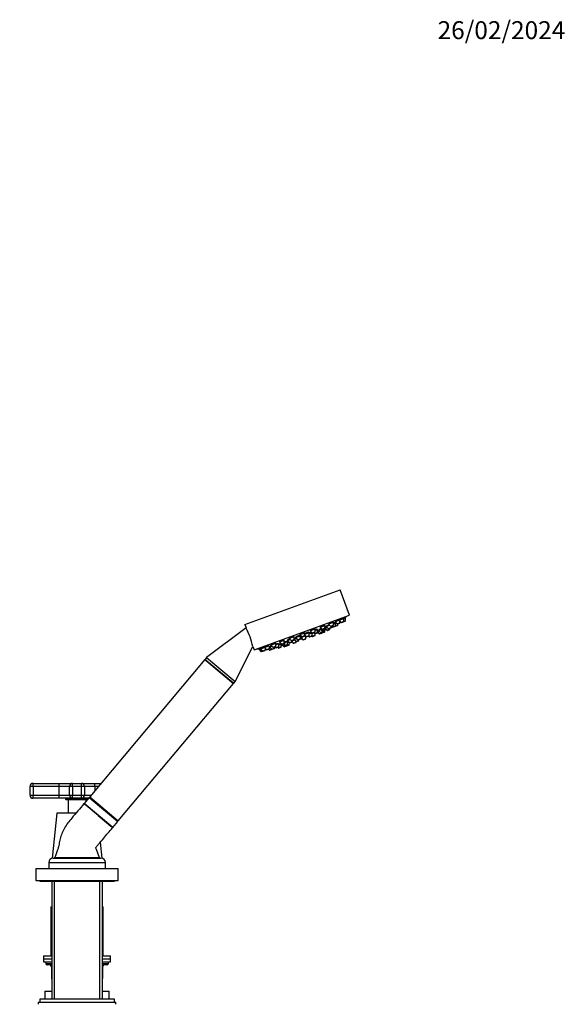
# Model space of a CAD drawing. Units: millimetres. Extents: x 0 to 1478, y 0 to 2765.
# Drawn here: x 1113 to 1478, y 2100 to 2759 of the extents above; entities that cross this region are included whole.
import ezdxf
from ezdxf import colors
from ezdxf.entities.mleader import LeaderData, LeaderLine
from ezdxf.math import Vec2, Vec3

# ---------------------------------------------------------------- set-up
doc = ezdxf.new("R2010")
doc.units = ezdxf.units.MM
doc.layers.add('DV4_Défaut', color=7, linetype='Continuous')
doc.layers.add('Défaut', color=7, linetype='Continuous')

# ---------------------------------------------------------------- blocks, each defined once
blk = doc.blocks.new('_DOT')
at = {"color": 0}
blk.add_line((0, 0), (-1, 0), dxfattribs=at)
at = {"color": 0, "const_width": 0.333}
blk.add_lwpolyline([(-0.1665, 0, 1), (0.1665, 0, 1)], format="xyb", close=True, dxfattribs=at)
blk = doc.blocks.new('SE3')
at = {"layer": 'DV4_Défaut', "color": 7, "linetype": 'Continuous'}
for p, q in [((1263.4, 2354.04), (1327.29, 2377.29)), ((1333.45, 2360.38), (1327.29, 2377.29)), ((1269.55, 2337.12), (1333.45, 2360.38)), ((1319.56, 2354.48), (1322.69, 2355.62)), ((1322.54, 2355.57), (1322.43, 2355.89)), ((1322.67, 2353.69), (1322.69, 2355.62)), ((1322.68, 2354.62), (1324.06, 2355.12)), ((1323.83, 2355.04), (1323.68, 2355.44)), ((1323.79, 2355.93), (1324.98, 2354.53)), ((1324.05, 2353.2), (1324.06, 2355.12)), ((1324.06, 2355.12), (1324.38, 2355.24)), ((1324.07, 2356.12), (1327.02, 2357.2)), ((1324.98, 2354.53), (1327, 2355.27)), ((1325.31, 2354.45), (1326.8, 2354.99)), ((1326.88, 2357.15), (1326.74, 2357.51)), ((1327, 2355.27), (1327.02, 2357.2)), ((1327.01, 2356.34), (1327.7, 2355.53)), ((1327.02, 2357.2), (1329.74, 2358.19)), ((1327.7, 2355.53), (1329.72, 2356.26)), ((1328.03, 2355.44), (1329.52, 2355.98)), ((1329.6, 2358.14), (1329.46, 2358.52)), ((1329.52, 2355.98), (1330.45, 2356.32)), ((1329.72, 2356.26), (1329.74, 2358.19)), ((1329.72, 2356.26), (1330.65, 2356.6)), ((1329.74, 2358.19), (1330.67, 2358.53)), ((1330.53, 2358.47), (1330.38, 2358.87)), ((1330.65, 2356.6), (1330.67, 2358.53)), ((1264.18, 2351.88), (1237.74, 2332.02)), ((1263.4, 2354.04), (1264.18, 2351.88)), ((1300.13, 2347.41), (1303.42, 2348.61)), ((1303.28, 2348.56), (1303.23, 2348.69)), ((1303.4, 2346.68), (1303.42, 2348.61)), ((1303.41, 2347.6), (1306.43, 2348.7)), ((1306.19, 2348.62), (1306.09, 2348.89)), ((1306.41, 2346.78), (1306.43, 2348.7)), ((1306.42, 2347.91), (1308.35, 2348.61)), ((1307.18, 2349.98), (1310.47, 2351.17)), ((1307.18, 2349.98), (1308.43, 2348.51)), ((1308.23, 2348.57), (1308.13, 2348.85)), ((1308.35, 2346.69), (1308.37, 2348.59)), ((1308.37, 2348.13), (1309.56, 2348.56)), ((1308.43, 2348.51), (1310.45, 2349.25)), ((1308.76, 2348.42), (1310.25, 2348.97)), ((1309.46, 2348.68), (1309.97, 2348.07)), ((1309.97, 2348.07), (1311.99, 2348.81)), ((1310.33, 2351.12), (1310.26, 2351.32)), ((1310.3, 2347.99), (1311.79, 2348.53)), ((1310.45, 2349.25), (1310.47, 2351.17)), ((1310.46, 2350.17), (1312.01, 2350.74)), ((1311.77, 2350.65), (1311.68, 2350.91)), ((1311.79, 2348.53), (1312.15, 2348.66)), ((1311.99, 2348.81), (1312.01, 2350.74)), ((1311.99, 2349.44), (1312.98, 2349.81)), ((1311.99, 2349.22), (1313.1, 2347.93)), ((1311.99, 2348.81), (1312.26, 2348.91)), ((1312.66, 2350.18), (1314.26, 2350.76)), ((1312.66, 2350.18), (1313.92, 2348.71)), ((1312.76, 2350.35), (1312.8, 2350.23)), ((1313.1, 2347.93), (1315.12, 2348.66)), ((1313.43, 2347.84), (1314.92, 2348.38)), ((1313.74, 2351.36), (1314.4, 2351.61)), ((1313.74, 2351.36), (1314.99, 2349.9)), ((1313.75, 2352.37), (1317.04, 2353.57)), ((1313.75, 2352.37), (1315.01, 2350.9)), ((1313.92, 2348.71), (1315.93, 2349.45)), ((1313.93, 2351.57), (1313.97, 2351.45)), ((1314.25, 2348.63), (1315.74, 2349.17)), ((1314.99, 2349.9), (1317.01, 2350.63)), ((1315.01, 2350.9), (1317.02, 2351.64)), ((1315.12, 2348.66), (1316.82, 2349.28)), ((1315.12, 2348.66), (1315.12, 2348.94)), ((1315.13, 2348.46), (1316.62, 2349)), ((1315.32, 2349.81), (1316.81, 2350.35)), ((1315.34, 2350.82), (1316.83, 2351.36)), ((1315.93, 2349.45), (1315.94, 2350.04)), ((1316.9, 2353.51), (1316.8, 2353.78)), ((1316.82, 2349.28), (1316.83, 2350.36)), ((1316.83, 2350.36), (1317.12, 2350.47)), ((1317.01, 2350.63), (1317.02, 2351.58)), ((1317.01, 2350.63), (1317.31, 2350.75)), ((1317.02, 2351.64), (1317.04, 2353.57)), ((1317.04, 2351.77), (1318.37, 2352.26)), ((1317.04, 2351.77), (1318.3, 2350.31)), ((1317.31, 2350.75), (1317.32, 2351.45)), ((1317.85, 2352.86), (1320.05, 2353.66)), ((1317.85, 2352.86), (1319.1, 2351.4)), ((1318.3, 2350.31), (1320.31, 2351.04)), ((1318.63, 2350.22), (1320.11, 2350.76)), ((1319.1, 2351.4), (1321.12, 2352.13)), ((1319.4, 2354.42), (1320.65, 2352.96)), ((1319.43, 2351.31), (1320.92, 2351.85)), ((1320.31, 2351.04), (1320.32, 2351.63)), ((1320.65, 2352.96), (1322.67, 2353.69)), ((1320.92, 2351.85), (1321.16, 2351.94)), ((1320.98, 2352.87), (1322.47, 2353.41)), ((1321.12, 2352.13), (1321.13, 2352.92)), ((1321.12, 2352.13), (1321.35, 2352.22)), ((1321.35, 2352.22), (1321.36, 2353.01)), ((1321.51, 2353.06), (1322.03, 2352.46)), ((1322.03, 2352.46), (1324.05, 2353.2)), ((1322.36, 2352.37), (1323.85, 2352.92)), ((1323.85, 2352.92), (1323.9, 2352.94)), ((1323.9, 2352.94), (1325.39, 2353.48)), ((1324.05, 2353.2), (1325.59, 2353.76)), ((1325.39, 2353.48), (1325.44, 2353.5)), ((1325.59, 2353.76), (1325.59, 2354.55)), ((1325.59, 2353.76), (1325.64, 2353.77)), ((1325.64, 2353.77), (1325.64, 2354.57)), ((1286.5, 2342.45), (1289.79, 2343.65)), ((1286.5, 2342.45), (1287.76, 2340.99)), ((1286.54, 2342.78), (1286.64, 2342.5)), ((1287.02, 2341.84), (1287.09, 2341.66)), ((1287.76, 2340.99), (1289.77, 2341.72)), ((1289.77, 2341.72), (1289.79, 2343.65)), ((1289.78, 2342.65), (1290.14, 2342.78)), ((1289.91, 2342.69), (1289.86, 2342.81)), ((1290.12, 2340.85), (1290.14, 2342.78)), ((1290.13, 2341.98), (1292.03, 2342.67)), ((1291.82, 2343.39), (1293.73, 2344.08)), ((1291.82, 2343.39), (1293.07, 2341.92)), ((1291.89, 2342.62), (1291.85, 2342.74)), ((1291.94, 2343.8), (1292.05, 2343.47)), ((1292.01, 2340.74), (1292.03, 2342.67)), ((1292.03, 2342.18), (1292.66, 2342.41)), ((1293.07, 2344.84), (1296.36, 2346.04)), ((1293.07, 2344.84), (1294.33, 2343.38)), ((1293.07, 2341.92), (1295.09, 2342.66)), ((1293.14, 2345.11), (1293.21, 2344.89)), ((1293.14, 2340.67), (1293.16, 2341.85)), ((1293.4, 2341.84), (1294.89, 2342.38)), ((1294.33, 2343.38), (1296.34, 2344.11)), ((1294.66, 2343.29), (1296.15, 2343.83)), ((1294.89, 2342.38), (1295.07, 2342.44)), ((1295.03, 2342.48), (1295.77, 2341.62)), ((1295.09, 2342.66), (1295.1, 2343.45)), ((1295.1, 2343.3), (1296.64, 2343.86)), ((1295.77, 2341.62), (1297.79, 2342.36)), ((1296.1, 2341.53), (1297.59, 2342.08)), ((1296.34, 2344.11), (1296.36, 2346.04)), ((1296.35, 2344.24), (1297.89, 2344.8)), ((1296.35, 2344.21), (1297.58, 2342.77)), ((1296.36, 2344.57), (1296.47, 2344.28)), ((1297.37, 2345.41), (1300.66, 2346.61)), ((1297.37, 2345.41), (1298.63, 2343.94)), ((1297.51, 2345.78), (1297.61, 2345.49)), ((1297.58, 2342.77), (1299.6, 2343.5)), ((1297.79, 2342.36), (1297.79, 2342.66)), ((1297.91, 2342.68), (1299.4, 2343.22)), ((1298.63, 2343.94), (1300.64, 2344.68)), ((1298.96, 2343.86), (1300.45, 2344.4)), ((1299.6, 2343.5), (1299.6, 2344.09)), ((1300.13, 2347.41), (1301.38, 2345.94)), ((1300.22, 2347.6), (1300.27, 2347.46)), ((1300.43, 2346.52), (1300.35, 2346.74)), ((1300.64, 2344.68), (1300.66, 2346.61)), ((1300.65, 2345.12), (1301.03, 2345.26)), ((1300.99, 2345.24), (1300.65, 2345.12)), ((1300.86, 2345.39), (1303.98, 2346.53)), ((1300.86, 2345.39), (1302.11, 2343.93)), ((1300.9, 2345.71), (1301, 2345.45)), ((1301.38, 2345.94), (1303.4, 2346.68)), ((1301.71, 2345.86), (1303.2, 2346.4)), ((1302.11, 2343.93), (1304.13, 2344.66)), ((1302.44, 2343.84), (1303.93, 2344.38)), ((1303.4, 2347.2), (1304.39, 2346.04)), ((1304.13, 2344.66), (1304.15, 2346.33)), ((1304.39, 2346.04), (1306.41, 2346.78)), ((1304.72, 2345.96), (1306.21, 2346.5)), ((1305.95, 2346.4), (1306.33, 2345.95)), ((1306.33, 2345.95), (1308.35, 2346.69)), ((1306.67, 2345.87), (1308.15, 2346.41)), ((1308.26, 2346.47), (1308.46, 2346.24)), ((1308.46, 2346.24), (1310.47, 2346.97)), ((1308.79, 2346.15), (1310.28, 2346.69)), ((1310.47, 2346.97), (1310.48, 2348.05)), ((1256.89, 2315.95), (1268.75, 2339.32)), ((1268.75, 2339.32), (1269.55, 2337.12)), ((1272.87, 2337.94), (1273.02, 2337.54)), ((1272.88, 2337.49), (1273.8, 2337.83)), ((1272.88, 2337.49), (1274.13, 2336.03)), ((1273.8, 2337.83), (1276.53, 2338.82)), ((1273.8, 2337.83), (1275.06, 2336.36)), ((1273.81, 2338.27), (1273.95, 2337.88)), ((1274.13, 2336.03), (1275.06, 2336.36)), ((1274.46, 2335.94), (1275.39, 2336.28)), ((1275.06, 2336.36), (1277.07, 2337.1)), ((1275.39, 2336.28), (1276.88, 2336.82)), ((1276.53, 2338.82), (1279.48, 2339.89)), ((1276.53, 2338.82), (1277.78, 2337.35)), ((1276.54, 2339.23), (1276.67, 2338.87)), ((1277.07, 2337.1), (1277.09, 2338.17)), ((1277.78, 2337.35), (1279.8, 2338.09)), ((1278.11, 2337.27), (1279.6, 2337.81)), ((1279.27, 2337.69), (1279.78, 2337.09)), ((1279.78, 2337.09), (1281.23, 2337.61)), ((1279.8, 2338.09), (1279.81, 2339.89)), ((1279.81, 2339.01), (1279.97, 2339.08)), ((1279.97, 2339.08), (1281.51, 2339.63)), ((1279.97, 2339.08), (1281.23, 2337.61)), ((1280.07, 2339.54), (1280.21, 2339.16)), ((1280.11, 2337), (1281.56, 2337.52)), ((1280.86, 2340.4), (1284.06, 2341.56)), ((1280.86, 2340.4), (1282.11, 2338.93)), ((1280.88, 2340.77), (1281, 2340.45)), ((1281.23, 2337.61), (1283.24, 2338.34)), ((1281.56, 2337.52), (1283.05, 2338.07)), ((1282.11, 2338.93), (1284.13, 2339.67)), ((1282.44, 2338.84), (1283.93, 2339.39)), ((1283.05, 2338.07), (1283.19, 2338.12)), ((1283.24, 2338.34), (1283.25, 2339.14)), ((1283.24, 2338.34), (1283.39, 2338.4)), ((1283.39, 2338.4), (1283.4, 2339.19)), ((1283.55, 2339.25), (1284.07, 2338.64)), ((1284.07, 2338.64), (1286.08, 2339.38)), ((1284.13, 2339.67), (1284.15, 2341.5)), ((1284.14, 2340.59), (1286.1, 2341.31)), ((1284.4, 2338.56), (1285.88, 2339.1)), ((1285.24, 2338.86), (1285.62, 2338.41)), ((1285.62, 2338.41), (1287.64, 2339.15)), ((1285.95, 2338.33), (1287.44, 2338.87)), ((1286.08, 2339.38), (1286.1, 2341.31)), ((1286.09, 2340.51), (1287.37, 2340.97)), ((1286.85, 2341.58), (1287.15, 2341.69)), ((1286.85, 2341.58), (1288.11, 2340.11)), ((1287.64, 2339.15), (1287.65, 2340.65)), ((1288.09, 2340.9), (1289.57, 2341.44)), ((1288.11, 2340.11), (1290.12, 2340.85)), ((1288.44, 2340.03), (1289.93, 2340.57)), ((1288.73, 2340.13), (1289.43, 2339.31)), ((1289.43, 2339.31), (1291.13, 2339.93)), ((1289.61, 2340.46), (1290, 2340.01)), ((1289.76, 2339.23), (1291.25, 2339.77)), ((1290, 2340.01), (1292.01, 2340.74)), ((1290.33, 2339.92), (1291.82, 2340.46)), ((1290.94, 2340.15), (1291.13, 2339.93)), ((1291.13, 2339.93), (1293.14, 2340.67)), ((1291.46, 2339.84), (1292.95, 2340.39)), ((1236.6, 2330.66), (1159.47, 2238.74)), ((1236.6, 2330.66), (1255.75, 2314.59)), ((1237.74, 2332.02), (1236.72, 2330.8)), ((1236.72, 2330.8), (1255.87, 2314.73)), ((1236.72, 2330.8), (1236.84, 2330.46)), ((1237.74, 2332.02), (1256.89, 2315.95)), ((1255.87, 2314.73), (1256.89, 2315.95)), ((1178.62, 2222.67), (1255.75, 2314.59)), ((1255.51, 2314.79), (1255.87, 2314.73)), ((1121.5, 2245.69), (1119.5, 2245.69)), ((1119.5, 2239.69), (1119.5, 2245.69)), ((1121.5, 2247.69), (1139, 2247.69)), ((1121.5, 2245.69), (1121.5, 2247.69)), ((1121.5, 2245.69), (1121.5, 2239.69)), ((1139, 2245.69), (1121.5, 2245.69)), ((1139, 2247.69), (1148, 2247.69)), ((1139, 2245.69), (1139, 2247.69)), ((1146, 2245.69), (1139, 2245.69)), ((1139, 2239.69), (1139, 2245.69)), ((1148, 2245.69), (1146, 2245.69)), ((1146, 2239.69), (1146, 2245.69)), ((1148, 2247.69), (1154, 2247.69)), ((1148, 2245.69), (1148, 2247.69)), ((1148, 2245.69), (1148, 2239.69)), ((1154, 2245.69), (1148, 2245.69)), ((1154, 2247.69), (1163, 2247.69)), ((1154, 2245.69), (1154, 2247.69)), ((1156, 2245.69), (1154, 2245.69)), ((1154, 2239.69), (1154, 2245.69)), ((1156, 2245.69), (1156, 2239.69)), ((1163, 2245.69), (1156, 2245.69)), ((1163, 2247.69), (1166.98, 2247.69)), ((1163, 2245.69), (1163, 2247.69)), ((1163, 2245.69), (1163, 2242.95)), ((1165.3, 2245.69), (1163, 2245.69)), ((1119.5, 2239.69), (1121.5, 2239.69)), ((1121.5, 2239.69), (1139, 2239.69)), ((1121.5, 2237.69), (1121.5, 2239.69)), ((1139, 2237.69), (1121.5, 2237.69)), ((1139, 2239.69), (1146, 2239.69)), ((1139, 2237.69), (1139, 2239.69)), ((1148, 2237.69), (1139, 2237.69)), ((1143.25, 2237.69), (1143.25, 2237.19)), ((1143.25, 2237.19), (1158.17, 2237.19)), ((1143.25, 2237.19), (1143.75, 2236.69)), ((1157.75, 2236.69), (1143.75, 2236.69)), ((1145, 2236.69), (1145, 2227.69)), ((1146, 2239.69), (1148, 2239.69)), ((1148, 2239.69), (1154, 2239.69)), ((1148, 2237.69), (1148, 2239.69)), ((1154, 2237.69), (1148, 2237.69)), ((1154, 2239.69), (1156, 2239.69)), ((1154, 2237.69), (1154, 2239.69)), ((1158.59, 2237.69), (1154, 2237.69)), ((1159.08, 2238.27), (1155.74, 2234.29)), ((1156, 2239.69), (1160.26, 2239.69)), ((1157, 2235.8), (1157, 2236.69)), ((1159.08, 2238.27), (1178.23, 2222.2)), ((1160.27, 2238.06), (1159.08, 2238.27)), ((1159.47, 2238.74), (1178.62, 2222.67)), ((1174.76, 2218.07), (1155.61, 2234.14)), ((1174.89, 2218.22), (1155.74, 2234.29)), ((1155.76, 2234.01), (1156.48, 2233.41)), ((1137.5, 2227.69), (1134.26, 2197.6)), ((1150.19, 2227.69), (1137.5, 2227.69)), ((1165.18, 2226.1), (1173.6, 2219.04)), ((1178.23, 2222.2), (1177.81, 2223.34)), ((1174.6, 2218.2), (1174.61, 2218.2)), ((1174.89, 2218.22), (1178.23, 2222.2)), ((1167.75, 2197.6), (1166.59, 2208.33)), ((1135, 2197.69), (1167, 2197.69)), ((1166, 2197.79), (1136, 2197.79)), ((1140.15, 2197.79), (1140.15, 2197.69)), ((1161.85, 2197.69), (1161.85, 2197.79)), ((1123.5, 2190.59), (1178.5, 2190.59)), ((1123.5, 2190.59), (1123.5, 2182.59)), ((1132, 2194.69), (1170, 2194.69)), ((1132, 2194.69), (1132, 2190.69)), ((1132, 2190.69), (1170, 2190.69)), ((1136, 2190.69), (1136, 2190.59)), ((1136.3, 2190.69), (1136.3, 2190.59)), ((1165.7, 2190.59), (1165.7, 2190.69)), ((1166, 2190.59), (1166, 2190.69)), ((1170, 2190.69), (1170, 2194.69)), ((1178.5, 2182.59), (1178.5, 2190.59)), ((1123.5, 2182.59), (1178.5, 2182.59)), ((1126, 2182.59), (1126, 2182.09)), ((1126, 2182.09), (1176, 2182.09)), ((1134, 2182.09), (1134, 2103.19)), ((1135.86, 2103.19), (1135.86, 2182.09)), ((1166.15, 2103.19), (1166.15, 2182.09)), ((1168, 2103.19), (1168, 2182.09)), ((1176, 2182.09), (1176, 2182.59)), ((1133.5, 2165.09), (1134, 2165.09)), ((1133.5, 2165.09), (1133.5, 2132.09)), ((1168, 2165.09), (1168.5, 2165.09)), ((1168.5, 2132.09), (1168.5, 2165.09)), ((1128.5, 2132.09), (1134, 2132.09)), ((1128.5, 2132.09), (1128.5, 2130.09)), ((1168, 2132.09), (1173.5, 2132.09)), ((1173.5, 2130.09), (1173.5, 2132.09)), ((1128.5, 2130.09), (1134, 2130.09)), ((1128.5, 2130.09), (1128.5, 2128.09)), ((1128.5, 2130.09), (1134, 2130.09)), ((1128.5, 2128.09), (1134, 2128.09)), ((1130, 2128.09), (1130, 2127.09)), ((1130, 2127.09), (1134, 2127.09)), ((1134, 2126.09), (1131, 2126.09)), ((1133.97, 2125.09), (1133.84, 2125.09)), ((1133.84, 2125.09), (1133.84, 2117.09)), ((1134, 2125.09), (1133.97, 2125.09)), ((1133.97, 2125.09), (1133.97, 2117.09)), ((1168, 2130.09), (1173.5, 2130.09)), ((1168, 2130.09), (1173.5, 2130.09)), ((1168, 2128.09), (1173.5, 2128.09)), ((1168, 2127.09), (1172, 2127.09)), ((1171, 2126.09), (1168, 2126.09)), ((1168.04, 2125.09), (1168, 2125.09)), ((1168.04, 2125.09), (1168.17, 2125.09)), ((1168.04, 2117.09), (1168.04, 2125.09)), ((1168.17, 2117.09), (1168.17, 2125.09)), ((1172, 2127.09), (1172, 2128.09)), ((1173.5, 2128.09), (1173.5, 2130.09)), ((1133.84, 2117.09), (1133.97, 2117.09)), ((1133.97, 2117.09), (1134, 2117.09)), ((1168, 2117.09), (1168.04, 2117.09)), ((1168.04, 2117.09), (1168.17, 2117.09)), ((1129.5, 2108.59), (1134, 2108.59)), ((1129.5, 2108.59), (1129.5, 2103.19)), ((1168, 2108.59), (1172.5, 2108.59)), ((1172.5, 2103.19), (1172.5, 2108.59)), ((1125, 2101.19), (1177, 2101.19)), ((1125, 2101.19), (1125, 2099.69)), ((1176, 2103.19), (1126, 2103.19)), ((1126, 2103.19), (1126, 2101.19)), ((1176, 2101.19), (1176, 2103.19)), ((1177, 2099.69), (1177, 2101.19))]:
    blk.add_line(p, q, dxfattribs=at)
for centre, radius, start, end in [((1326.7, 2355.27), 0.3, 290, 359.44395), ((1327.93, 2355.72), 0.3, 220.55605, 290), ((1329.42, 2356.26), 0.3, 290, 359.44395), ((1245.78, 2501.84), 166.13, 300.61414, 301.28153), ((1330.35, 2356.6), 0.3, 290, 359.44395), ((1221.71, 2329.33), 48.07, 12.16598, 27.83572), ((1308.66, 2348.71), 0.3, 220.55605, 290), ((1310.15, 2349.25), 0.3, 290, 359.44395), ((1311.69, 2348.81), 0.3, 290, 359.44395), ((1312.05, 2348.94), 0.3, 290, 338.95437), ((1314.15, 2348.91), 0.3, 220.55605, 290), ((1314.82, 2348.67), 0.3, 290, 359.44395), ((1315.22, 2350.1), 0.3, 220.55605, 290), ((1315.23, 2351.1), 0.3, 220.55605, 290), ((1315.03, 2348.74), 0.3, 268.03158, 290), ((1315.63, 2349.45), 0.3, 290, 359.44395), ((1316.52, 2349.28), 0.3, 290, 359.44395), ((1316.71, 2350.64), 0.3, 290, 359.44395), ((1316.72, 2351.64), 0.3, 290, 359.44395), ((1245.78, 2501.84), 166.13, 295.39449, 295.45282), ((1317.01, 2350.75), 0.3, 290, 359.44395), ((1318.52, 2350.5), 0.3, 220.55605, 290), ((1319.33, 2351.59), 0.3, 220.55605, 290), ((1320.01, 2351.04), 0.3, 290, 359.44395), ((1320.88, 2353.15), 0.3, 220.55605, 290), ((1320.82, 2352.13), 0.3, 290, 359.44395), ((1321.05, 2352.22), 0.3, 290, 359.44395), ((1322.26, 2352.66), 0.3, 220.55605, 290), ((1322.37, 2353.69), 0.3, 290, 359.44395), ((1323.75, 2353.2), 0.3, 290, 359.44395), ((1323.8, 2353.22), 0.3, 284.71789, 290), ((1325.21, 2354.73), 0.3, 220.55605, 290), ((1325.29, 2353.76), 0.3, 290, 359.44395), ((1325.34, 2353.78), 0.3, 290, 359.44395), ((1289.47, 2341.72), 0.3, 290, 359.44395), ((1293.3, 2342.12), 0.3, 220.55605, 290), ((1294.56, 2343.57), 0.3, 220.55605, 290), ((1294.79, 2342.66), 0.3, 290, 359.44395), ((1296.04, 2344.11), 0.3, 290, 359.44395), ((1297.81, 2342.96), 0.3, 220.55605, 290), ((1297.49, 2342.36), 0.3, 290, 359.44395), ((1298.86, 2344.14), 0.3, 220.55605, 290), ((1299.3, 2343.5), 0.3, 290, 359.44395), ((1300.34, 2344.68), 0.3, 290, 359.44395), ((1298.99, 2355.66), 11.35, 277.4325, 283.01015), ((1301.61, 2346.14), 0.3, 220.55605, 290), ((1302.34, 2344.12), 0.3, 220.55605, 290), ((1303.1, 2346.68), 0.3, 290, 359.44395), ((1303.83, 2344.67), 0.3, 290, 359.44395), ((1298.99, 2355.66), 11.35, 296.98985, 302.56961), ((1304.62, 2346.24), 0.3, 220.55605, 290), ((1306.11, 2346.78), 0.3, 290, 359.44395), ((1306.56, 2346.15), 0.3, 220.55605, 290), ((1308.05, 2346.69), 0.3, 290, 359.44395), ((1308.68, 2346.43), 0.3, 220.55605, 290), ((1310.2, 2348.27), 0.3, 220.55605, 290), ((1310.17, 2346.98), 0.3, 290, 359.44395), ((1313.33, 2348.12), 0.3, 220.55605, 290), ((1245.78, 2501.84), 166.13, 278.71847, 279.39185), ((1274.36, 2336.22), 0.3, 220.55605, 290), ((1275.29, 2336.56), 0.3, 220.55605, 290), ((1276.77, 2337.1), 0.3, 290, 359.44395), ((1278.01, 2337.55), 0.3, 220.55605, 290), ((1279.5, 2338.09), 0.3, 290, 359.44395), ((1280.01, 2337.28), 0.3, 220.55605, 290), ((1281.45, 2337.81), 0.3, 220.55605, 290), ((1282.34, 2339.13), 0.3, 220.55605, 290), ((1282.94, 2338.35), 0.3, 290, 359.44395), ((1283.09, 2338.4), 0.3, 290, 359.44395), ((1283.83, 2339.67), 0.3, 290, 359.44395), ((1284.29, 2338.84), 0.3, 220.55605, 290), ((1285.85, 2338.61), 0.3, 220.55605, 290), ((1285.78, 2339.38), 0.3, 290, 359.44395), ((1287.34, 2339.15), 0.3, 290, 359.44395), ((1287.98, 2341.18), 0.3, 220.55605, 290), ((1288.33, 2340.31), 0.3, 220.55605, 290), ((1289.66, 2339.51), 0.3, 220.55605, 290), ((1289.82, 2340.85), 0.3, 290, 359.44395), ((1290.22, 2340.2), 0.3, 220.55605, 290), ((1291.36, 2340.13), 0.3, 220.55605, 290), ((1291.14, 2340.05), 0.3, 290, 311.96842), ((1291.71, 2340.74), 0.3, 290, 359.44395), ((1292.84, 2340.67), 0.3, 290, 359.44395), ((1296, 2341.82), 0.3, 220.55605, 290), ((1121.5, 2245.69), 2, 90, 180), ((1148, 2245.69), 2, 90, 180), ((1154, 2245.69), 2, 0, 90), ((1121.5, 2239.69), 2, 180, 270), ((1148, 2239.69), 2, 180, 270), ((1154, 2239.69), 2, 270, 0), ((1155.89, 2234.16), 0.2, 140, 230), ((1174.73, 2218.35), 0.2, 230, 320), ((1135, 2194.69), 3, 90, 180), ((1167, 2194.69), 3, 0, 90), ((1131, 2127.09), 1, 180, 270), ((1132.84, 2125.09), 1, 0, 90), ((1169.17, 2125.09), 1, 90, 180), ((1171, 2127.09), 1, 270, 0), ((1134.84, 2117.09), 1, 180, 213.46815), ((1167.17, 2117.09), 1, 326.53185, 0)]:
    blk.add_arc(centre, radius, start, end, dxfattribs=at)
for centre, major_axis, start_param, end_param in [((1133.11, 2125.09), (0, 1), 4.712389, 6.283185), ((1168.9, 2125.09), (0, -1), 3.141593, 4.712389), ((1134.84, 2117.09), (0, -1), 4.712389, 4.984363), ((1167.17, 2117.09), (0, 1), 4.440415, 4.712389)]:
    blk.add_ellipse(centre, major_axis=major_axis, ratio=0.866025, start_param=start_param, end_param=end_param, dxfattribs=at)
for points, knots in [([(1322.43, 2355.89), (1322.43, 2355.89), (1322.43, 2355.89), (1322.43, 2355.89), (1322.42, 2355.91), (1322.38, 2355.92), (1322.32, 2355.91), (1322.26, 2355.9), (1322.17, 2355.88), (1322.06, 2355.84), (1321.96, 2355.81), (1321.83, 2355.76), (1321.69, 2355.7), (1321.55, 2355.64), (1321.4, 2355.57), (1321.24, 2355.5), (1321.09, 2355.42), (1320.93, 2355.34), (1320.77, 2355.26), (1320.61, 2355.18), (1320.46, 2355.09), (1320.32, 2355.01), (1320.17, 2354.92), (1320.04, 2354.84), (1319.93, 2354.77), (1319.82, 2354.69), (1319.73, 2354.62), (1319.67, 2354.57), (1319.61, 2354.51), (1319.57, 2354.47), (1319.56, 2354.44)], [0, 0, 0, 0, 0.0014756, 0.0014756, 0.0014756, 0.1134269, 0.1134269, 0.1134269, 0.2236451, 0.2236451, 0.2236451, 0.3325065, 0.3325065, 0.3325065, 0.4409679, 0.4409679, 0.4409679, 0.5501279, 0.5501279, 0.5501279, 0.6607786, 0.6607786, 0.6607786, 0.7730901, 0.7730901, 0.7730901, 0.8865175, 0.8865175, 0.8865175, 1, 1, 1, 1]), ([(1323.71, 2355.38), (1323.71, 2355.38), (1323.71, 2355.38), (1323.72, 2355.39), (1323.77, 2355.42), (1323.79, 2355.45), (1323.78, 2355.45), (1323.78, 2355.46), (1323.75, 2355.46), (1323.69, 2355.44), (1323.63, 2355.42), (1323.55, 2355.39), (1323.45, 2355.34), (1323.35, 2355.3), (1323.22, 2355.24), (1323.09, 2355.18), (1322.96, 2355.12), (1322.82, 2355.05), (1322.68, 2354.98)], [0, 0, 0, 0, 0.009693, 0.009693, 0.009693, 0.213569, 0.213569, 0.213569, 0.415391, 0.415391, 0.415391, 0.615718, 0.615718, 0.615718, 0.815748, 0.815748, 0.815748, 1, 1, 1, 1]), ([(1324.19, 2355.46), (1324.11, 2355.42), (1324.03, 2355.38), (1323.95, 2355.34), (1323.89, 2355.3), (1323.82, 2355.27), (1323.76, 2355.23)], [0, 0, 0, 0, 0.549322, 0.549322, 0.549322, 1, 1, 1, 1]), ([(1326.74, 2357.51), (1326.74, 2357.51), (1326.74, 2357.51), (1326.74, 2357.51), (1326.74, 2357.52), (1326.7, 2357.52), (1326.64, 2357.51), (1326.59, 2357.49), (1326.5, 2357.46), (1326.4, 2357.42), (1326.3, 2357.37), (1326.17, 2357.32), (1326.04, 2357.25), (1325.9, 2357.19), (1325.75, 2357.11), (1325.6, 2357.03), (1325.44, 2356.95), (1325.28, 2356.86), (1325.12, 2356.78), (1324.97, 2356.69), (1324.81, 2356.6), (1324.67, 2356.51), (1324.53, 2356.43), (1324.4, 2356.34), (1324.29, 2356.27), (1324.2, 2356.22), (1324.13, 2356.17), (1324.08, 2356.12)], [0, 0, 0, 0, 0.002868, 0.002868, 0.002868, 0.131684, 0.131684, 0.131684, 0.258747, 0.258747, 0.258747, 0.385061, 0.385061, 0.385061, 0.511915, 0.511915, 0.511915, 0.640353, 0.640353, 0.640353, 0.770754, 0.770754, 0.770754, 0.902662, 0.902662, 0.902662, 1, 1, 1, 1]), ([(1329.46, 2358.52), (1329.46, 2358.52), (1329.46, 2358.52), (1329.46, 2358.52), (1329.45, 2358.53), (1329.42, 2358.52), (1329.37, 2358.5), (1329.31, 2358.48), (1329.23, 2358.44), (1329.13, 2358.39), (1329.03, 2358.34), (1328.91, 2358.28), (1328.78, 2358.21), (1328.65, 2358.14), (1328.5, 2358.06), (1328.35, 2357.97), (1328.19, 2357.88), (1328.03, 2357.79), (1327.87, 2357.7), (1327.72, 2357.61), (1327.56, 2357.52), (1327.42, 2357.43), (1327.28, 2357.35), (1327.15, 2357.27), (1327.04, 2357.21)], [0, 0, 0, 0, 0.002972, 0.002972, 0.002972, 0.144777, 0.144777, 0.144777, 0.285443, 0.285443, 0.285443, 0.426386, 0.426386, 0.426386, 0.568879, 0.568879, 0.568879, 0.71354, 0.71354, 0.71354, 0.860076, 0.860076, 0.860076, 1, 1, 1, 1]), ([(1330.38, 2358.87), (1330.38, 2358.87), (1330.38, 2358.87), (1330.38, 2358.87), (1330.38, 2358.87), (1330.36, 2358.86), (1330.3, 2358.83), (1330.25, 2358.8), (1330.18, 2358.75), (1330.08, 2358.7), (1329.99, 2358.64), (1329.87, 2358.57), (1329.74, 2358.5), (1329.67, 2358.46), (1329.6, 2358.42), (1329.52, 2358.37)], [0, 0, 0, 0, 0.00057, 0.00057, 0.00057, 0.282831, 0.282831, 0.282831, 0.564954, 0.564954, 0.564954, 0.84966, 0.84966, 0.84966, 1, 1, 1, 1]), ([(1303.23, 2348.69), (1303.23, 2348.69), (1303.23, 2348.69), (1303.23, 2348.69), (1303.21, 2348.72), (1303.17, 2348.74), (1303.1, 2348.74), (1303.03, 2348.75), (1302.93, 2348.75), (1302.82, 2348.73), (1302.7, 2348.71), (1302.56, 2348.68), (1302.41, 2348.65), (1302.25, 2348.61), (1302.09, 2348.56), (1301.92, 2348.51), (1301.75, 2348.45), (1301.58, 2348.39), (1301.42, 2348.33), (1301.26, 2348.26), (1301.1, 2348.19), (1300.96, 2348.13), (1300.81, 2348.06), (1300.68, 2347.99), (1300.58, 2347.93), (1300.47, 2347.87), (1300.38, 2347.81), (1300.32, 2347.75), (1300.26, 2347.7), (1300.22, 2347.65), (1300.22, 2347.62), (1300.22, 2347.61), (1300.22, 2347.6), (1300.22, 2347.59)], [0, 0, 0, 0, 0.0030675, 0.0030675, 0.0030675, 0.1128475, 0.1128475, 0.1128475, 0.2226512, 0.2226512, 0.2226512, 0.3314079, 0.3314079, 0.3314079, 0.4385218, 0.4385218, 0.4385218, 0.5441518, 0.5441518, 0.5441518, 0.649106, 0.649106, 0.649106, 0.7544561, 0.7544561, 0.7544561, 0.8610879, 0.8610879, 0.8610879, 0.9693514, 0.9693514, 0.9693514, 1, 1, 1, 1]), ([(1306.16, 2348.77), (1306.18, 2348.79), (1306.19, 2348.81), (1306.2, 2348.82), (1306.22, 2348.85), (1306.21, 2348.88), (1306.17, 2348.89), (1306.14, 2348.9), (1306.07, 2348.91), (1305.98, 2348.89), (1305.89, 2348.88), (1305.77, 2348.86), (1305.64, 2348.83), (1305.5, 2348.79), (1305.35, 2348.75), (1305.19, 2348.7), (1305.04, 2348.65), (1304.87, 2348.59), (1304.7, 2348.53), (1304.53, 2348.46), (1304.37, 2348.4), (1304.21, 2348.33), (1304.05, 2348.26), (1303.91, 2348.19), (1303.78, 2348.13), (1303.65, 2348.06), (1303.53, 2348), (1303.45, 2347.94), (1303.43, 2347.93), (1303.41, 2347.92), (1303.4, 2347.91)], [0, 0, 0, 0, 0.051307, 0.051307, 0.051307, 0.168723, 0.168723, 0.168723, 0.286281, 0.286281, 0.286281, 0.403213, 0.403213, 0.403213, 0.519032, 0.519032, 0.519032, 0.633751, 0.633751, 0.633751, 0.747873, 0.747873, 0.747873, 0.862144, 0.862144, 0.862144, 0.977241, 0.977241, 0.977241, 1, 1, 1, 1]), ([(1308.13, 2348.84), (1308.12, 2348.86), (1308.09, 2348.87), (1308.03, 2348.86), (1307.97, 2348.86), (1307.89, 2348.84), (1307.78, 2348.82), (1307.67, 2348.79), (1307.54, 2348.75), (1307.39, 2348.7), (1307.25, 2348.66), (1307.09, 2348.6), (1306.93, 2348.54), (1306.76, 2348.48), (1306.59, 2348.42), (1306.43, 2348.35), (1306.43, 2348.35), (1306.43, 2348.35), (1306.42, 2348.35)], [0, 0, 0, 0, 0.193664, 0.193664, 0.193664, 0.396213, 0.396213, 0.396213, 0.597682, 0.597682, 0.597682, 0.798, 0.798, 0.798, 0.997605, 0.997605, 0.997605, 1, 1, 1, 1]), ([(1310.26, 2351.32), (1310.26, 2351.32), (1310.26, 2351.32), (1310.26, 2351.32), (1310.24, 2351.35), (1310.2, 2351.37), (1310.14, 2351.37), (1310.07, 2351.38), (1309.97, 2351.37), (1309.86, 2351.34), (1309.75, 2351.32), (1309.61, 2351.29), (1309.46, 2351.24), (1309.31, 2351.2), (1309.15, 2351.15), (1308.99, 2351.08), (1308.83, 2351.02), (1308.66, 2350.96), (1308.5, 2350.88), (1308.34, 2350.81), (1308.18, 2350.74), (1308.04, 2350.66), (1307.9, 2350.59), (1307.77, 2350.52), (1307.66, 2350.45), (1307.55, 2350.38), (1307.46, 2350.32), (1307.4, 2350.26), (1307.34, 2350.2), (1307.3, 2350.16), (1307.3, 2350.12), (1307.3, 2350.11), (1307.3, 2350.1), (1307.3, 2350.09)], [0, 0, 0, 0, 0.000807, 0.000807, 0.000807, 0.110711, 0.110711, 0.110711, 0.219816, 0.219816, 0.219816, 0.327363, 0.327363, 0.327363, 0.433313, 0.433313, 0.433313, 0.538338, 0.538338, 0.538338, 0.643485, 0.643485, 0.643485, 0.749727, 0.749727, 0.749727, 0.857575, 0.857575, 0.857575, 0.966865, 0.966865, 0.966865, 1, 1, 1, 1]), ([(1311.71, 2350.84), (1311.71, 2350.84), (1311.71, 2350.85), (1311.71, 2350.85), (1311.76, 2350.89), (1311.78, 2350.93), (1311.77, 2350.95), (1311.76, 2350.97), (1311.73, 2350.98), (1311.66, 2350.98), (1311.6, 2350.98), (1311.51, 2350.96), (1311.39, 2350.93), (1311.28, 2350.91), (1311.15, 2350.87), (1311, 2350.82), (1310.86, 2350.77), (1310.7, 2350.71), (1310.54, 2350.65), (1310.51, 2350.64), (1310.49, 2350.63), (1310.46, 2350.62)], [0, 0, 0, 0, 0.006938, 0.006938, 0.006938, 0.201739, 0.201739, 0.201739, 0.396427, 0.396427, 0.396427, 0.589797, 0.589797, 0.589797, 0.781239, 0.781239, 0.781239, 0.971013, 0.971013, 0.971013, 1, 1, 1, 1]), ([(1312.77, 2350.04), (1312.76, 2350.04), (1312.74, 2350.03), (1312.73, 2350.02), (1312.58, 2349.95), (1312.45, 2349.89), (1312.33, 2349.83), (1312.22, 2349.78), (1312.13, 2349.73), (1312.06, 2349.69), (1311.99, 2349.65), (1311.95, 2349.63), (1311.94, 2349.61), (1311.93, 2349.61), (1311.93, 2349.6), (1311.93, 2349.6)], [0, 0, 0, 0, 0.0313866, 0.0313866, 0.0313866, 0.3262315, 0.3262315, 0.3262315, 0.6212321, 0.6212321, 0.6212321, 0.9157554, 0.9157554, 0.9157554, 1, 1, 1, 1]), ([(1314.01, 2351.05), (1313.85, 2350.98), (1313.69, 2350.9), (1313.54, 2350.83), (1313.4, 2350.75), (1313.27, 2350.68), (1313.15, 2350.62), (1313.04, 2350.56), (1312.95, 2350.51), (1312.88, 2350.46), (1312.82, 2350.42), (1312.78, 2350.39), (1312.76, 2350.37), (1312.76, 2350.36), (1312.76, 2350.35), (1312.76, 2350.35)], [0, 0, 0, 0, 0.230209, 0.230209, 0.230209, 0.46327, 0.46327, 0.46327, 0.697203, 0.697203, 0.697203, 0.931159, 0.931159, 0.931159, 1, 1, 1, 1]), ([(1314.2, 2351.76), (1314.11, 2351.71), (1314.03, 2351.65), (1313.97, 2351.61), (1313.91, 2351.56), (1313.87, 2351.52), (1313.86, 2351.49), (1313.85, 2351.47), (1313.87, 2351.45), (1313.91, 2351.45), (1313.93, 2351.45), (1313.94, 2351.45), (1313.95, 2351.45)], [0, 0, 0, 0, 0.27805, 0.27805, 0.27805, 0.599207, 0.599207, 0.599207, 0.919187, 0.919187, 0.919187, 1, 1, 1, 1]), ([(1316.8, 2353.78), (1316.8, 2353.78), (1316.8, 2353.78), (1316.8, 2353.78), (1316.79, 2353.8), (1316.76, 2353.82), (1316.69, 2353.82), (1316.63, 2353.81), (1316.54, 2353.8), (1316.42, 2353.77), (1316.31, 2353.74), (1316.18, 2353.7), (1316.04, 2353.65), (1315.9, 2353.6), (1315.74, 2353.54), (1315.58, 2353.47), (1315.42, 2353.4), (1315.26, 2353.33), (1315.1, 2353.25), (1314.94, 2353.17), (1314.79, 2353.09), (1314.65, 2353.01), (1314.5, 2352.93), (1314.37, 2352.85), (1314.26, 2352.78), (1314.15, 2352.71), (1314.06, 2352.64), (1314, 2352.58), (1313.94, 2352.53), (1313.9, 2352.48), (1313.89, 2352.44), (1313.89, 2352.43), (1313.89, 2352.43), (1313.89, 2352.42)], [0, 0, 0, 0, 0.0005092, 0.0005092, 0.0005092, 0.1098989, 0.1098989, 0.1098989, 0.2178558, 0.2178558, 0.2178558, 0.3241533, 0.3241533, 0.3241533, 0.4293134, 0.4293134, 0.4293134, 0.534334, 0.534334, 0.534334, 0.6402459, 0.6402459, 0.6402459, 0.7476982, 0.7476982, 0.7476982, 0.856696, 0.856696, 0.856696, 0.9665699, 0.9665699, 0.9665699, 1, 1, 1, 1]), ([(1318.19, 2352.45), (1318.1, 2352.41), (1318.01, 2352.36), (1317.93, 2352.32), (1317.78, 2352.25), (1317.65, 2352.18), (1317.54, 2352.12), (1317.43, 2352.06), (1317.34, 2352.02), (1317.27, 2351.98), (1317.21, 2351.94), (1317.17, 2351.92), (1317.16, 2351.91), (1317.16, 2351.9), (1317.15, 2351.9), (1317.15, 2351.9)], [0, 0, 0, 0, 0.153248, 0.153248, 0.153248, 0.416312, 0.416312, 0.416312, 0.678783, 0.678783, 0.678783, 0.9399, 0.9399, 0.9399, 1, 1, 1, 1]), ([(1319.81, 2353.98), (1319.77, 2353.97), (1319.73, 2353.95), (1319.7, 2353.93), (1319.54, 2353.86), (1319.38, 2353.78), (1319.22, 2353.7), (1319.06, 2353.61), (1318.9, 2353.53), (1318.76, 2353.45), (1318.61, 2353.37), (1318.48, 2353.3), (1318.37, 2353.23), (1318.26, 2353.16), (1318.17, 2353.1), (1318.1, 2353.05), (1318.04, 2353), (1318, 2352.97), (1317.99, 2352.94), (1317.98, 2352.93), (1317.99, 2352.92), (1318.01, 2352.92)], [0, 0, 0, 0, 0.038636, 0.038636, 0.038636, 0.204255, 0.204255, 0.204255, 0.371492, 0.371492, 0.371492, 0.54024, 0.54024, 0.54024, 0.709731, 0.709731, 0.709731, 0.878848, 0.878848, 0.878848, 1, 1, 1, 1]), ([(1289.65, 2343.59), (1289.64, 2343.62), (1289.61, 2343.63), (1289.56, 2343.64), (1289.5, 2343.65), (1289.41, 2343.66), (1289.29, 2343.65), (1289.18, 2343.64), (1289.04, 2343.63), (1288.89, 2343.6), (1288.74, 2343.58), (1288.57, 2343.54), (1288.39, 2343.5), (1288.22, 2343.46), (1288.04, 2343.42), (1287.87, 2343.37), (1287.7, 2343.32), (1287.53, 2343.27), (1287.37, 2343.21), (1287.22, 2343.16), (1287.08, 2343.11), (1286.96, 2343.06), (1286.85, 2343.01), (1286.75, 2342.96), (1286.68, 2342.92), (1286.61, 2342.87), (1286.57, 2342.83), (1286.55, 2342.8), (1286.54, 2342.79), (1286.54, 2342.78), (1286.55, 2342.76)], [0, 0, 0, 0, 0.095878, 0.095878, 0.095878, 0.20497, 0.20497, 0.20497, 0.314832, 0.314832, 0.314832, 0.424365, 0.424365, 0.424365, 0.532595, 0.532595, 0.532595, 0.639149, 0.639149, 0.639149, 0.744416, 0.744416, 0.744416, 0.849333, 0.849333, 0.849333, 0.954959, 0.954959, 0.954959, 1, 1, 1, 1]), ([(1286.94, 2342.02), (1286.91, 2342), (1286.89, 2341.99), (1286.88, 2341.97), (1286.87, 2341.95), (1286.88, 2341.93), (1286.92, 2341.92), (1286.94, 2341.92), (1286.95, 2341.92), (1286.98, 2341.92)], [0, 0, 0, 0, 0.2848914, 0.2848914, 0.2848914, 0.8134665, 0.8134665, 0.8134665, 1, 1, 1, 1]), ([(1289.91, 2342.69), (1289.96, 2342.73), (1289.98, 2342.75), (1289.98, 2342.77), (1289.98, 2342.79), (1289.95, 2342.8), (1289.89, 2342.81), (1289.87, 2342.81), (1289.84, 2342.81), (1289.8, 2342.81)], [0, 0, 0, 0, 0.398536, 0.398536, 0.398536, 0.820047, 0.820047, 0.820047, 1, 1, 1, 1]), ([(1291.85, 2342.74), (1291.84, 2342.75), (1291.81, 2342.76), (1291.75, 2342.75), (1291.69, 2342.75), (1291.61, 2342.74), (1291.5, 2342.72), (1291.39, 2342.7), (1291.25, 2342.67), (1291.1, 2342.64), (1290.95, 2342.6), (1290.79, 2342.56), (1290.62, 2342.52), (1290.46, 2342.48), (1290.3, 2342.43), (1290.14, 2342.39)], [0, 0, 0, 0, 0.195937, 0.195937, 0.195937, 0.400471, 0.400471, 0.400471, 0.605981, 0.605981, 0.605981, 0.811825, 0.811825, 0.811825, 1, 1, 1, 1]), ([(1293.45, 2344.41), (1293.36, 2344.38), (1293.28, 2344.35), (1293.19, 2344.33), (1293.02, 2344.27), (1292.85, 2344.22), (1292.7, 2344.16), (1292.55, 2344.1), (1292.41, 2344.05), (1292.29, 2344), (1292.17, 2343.94), (1292.07, 2343.89), (1292, 2343.85), (1291.93, 2343.81), (1291.88, 2343.77), (1291.87, 2343.74), (1291.85, 2343.71), (1291.86, 2343.69), (1291.91, 2343.68), (1291.92, 2343.67), (1291.94, 2343.67), (1291.96, 2343.67)], [0, 0, 0, 0, 0.0867138, 0.0867138, 0.0867138, 0.2567556, 0.2567556, 0.2567556, 0.4257442, 0.4257442, 0.4257442, 0.5947573, 0.5947573, 0.5947573, 0.7648454, 0.7648454, 0.7648454, 0.9365979, 0.9365979, 0.9365979, 1, 1, 1, 1]), ([(1292.5, 2342.61), (1292.41, 2342.59), (1292.31, 2342.57), (1292.2, 2342.54), (1292.15, 2342.53), (1292.1, 2342.51), (1292.04, 2342.5)], [0, 0, 0, 0, 0.66353, 0.66353, 0.66353, 1, 1, 1, 1]), ([(1296.2, 2346.05), (1296.19, 2346.07), (1296.16, 2346.09), (1296.11, 2346.1), (1296.05, 2346.12), (1295.96, 2346.12), (1295.85, 2346.11), (1295.74, 2346.1), (1295.6, 2346.08), (1295.45, 2346.05), (1295.3, 2346.02), (1295.13, 2345.99), (1294.96, 2345.94), (1294.79, 2345.9), (1294.62, 2345.84), (1294.45, 2345.79), (1294.28, 2345.73), (1294.11, 2345.67), (1293.96, 2345.61), (1293.81, 2345.55), (1293.67, 2345.49), (1293.56, 2345.43), (1293.44, 2345.37), (1293.35, 2345.32), (1293.28, 2345.27), (1293.21, 2345.22), (1293.16, 2345.17), (1293.15, 2345.14), (1293.14, 2345.12), (1293.14, 2345.11), (1293.14, 2345.09)], [0, 0, 0, 0, 0.093451, 0.093451, 0.093451, 0.203208, 0.203208, 0.203208, 0.312925, 0.312925, 0.312925, 0.421546, 0.421546, 0.421546, 0.528512, 0.528512, 0.528512, 0.634026, 0.634026, 0.634026, 0.738922, 0.738922, 0.738922, 0.844273, 0.844273, 0.844273, 0.950942, 0.950942, 0.950942, 1, 1, 1, 1]), ([(1297.6, 2345.15), (1297.46, 2345.1), (1297.32, 2345.05), (1297.19, 2345), (1297.04, 2344.94), (1296.9, 2344.88), (1296.78, 2344.83), (1296.67, 2344.78), (1296.57, 2344.73), (1296.5, 2344.69), (1296.43, 2344.64), (1296.39, 2344.61), (1296.37, 2344.59), (1296.36, 2344.58), (1296.36, 2344.57), (1296.37, 2344.56)], [0, 0, 0, 0, 0.200419, 0.200419, 0.200419, 0.43637, 0.43637, 0.43637, 0.672755, 0.672755, 0.672755, 0.910299, 0.910299, 0.910299, 1, 1, 1, 1]), ([(1300.42, 2346.62), (1300.44, 2346.64), (1300.45, 2346.65), (1300.46, 2346.67), (1300.48, 2346.7), (1300.47, 2346.73), (1300.43, 2346.74), (1300.39, 2346.75), (1300.32, 2346.76), (1300.23, 2346.75), (1300.14, 2346.74), (1300.02, 2346.72), (1299.88, 2346.69), (1299.75, 2346.66), (1299.59, 2346.62), (1299.43, 2346.58), (1299.27, 2346.53), (1299.09, 2346.48), (1298.92, 2346.42), (1298.76, 2346.37), (1298.58, 2346.3), (1298.43, 2346.24), (1298.27, 2346.18), (1298.12, 2346.12), (1297.99, 2346.06), (1297.86, 2346), (1297.75, 2345.94), (1297.66, 2345.89), (1297.57, 2345.83), (1297.51, 2345.79), (1297.47, 2345.75), (1297.44, 2345.72), (1297.43, 2345.69), (1297.44, 2345.67)], [0, 0, 0, 0, 0.04487, 0.04487, 0.04487, 0.143259, 0.143259, 0.143259, 0.242228, 0.242228, 0.242228, 0.341154, 0.341154, 0.341154, 0.439421, 0.439421, 0.439421, 0.536711, 0.536711, 0.536711, 0.633146, 0.633146, 0.633146, 0.729221, 0.729221, 0.729221, 0.825577, 0.825577, 0.825577, 0.922729, 0.922729, 0.922729, 1, 1, 1, 1]), ([(1301.4, 2345.99), (1301.37, 2345.98), (1301.34, 2345.97), (1301.31, 2345.95), (1301.19, 2345.9), (1301.1, 2345.85), (1301.03, 2345.81), (1300.96, 2345.78), (1300.92, 2345.75), (1300.91, 2345.73), (1300.91, 2345.72), (1300.9, 2345.71), (1300.91, 2345.71)], [0, 0, 0, 0, 0.097541, 0.097541, 0.097541, 0.487868, 0.487868, 0.487868, 0.879479, 0.879479, 0.879479, 1, 1, 1, 1]), ([(1303.76, 2346.81), (1303.7, 2346.8), (1303.63, 2346.78), (1303.55, 2346.76), (1303.5, 2346.75), (1303.43, 2346.73), (1303.37, 2346.71)], [0, 0, 0, 0, 0.593856, 0.593856, 0.593856, 1, 1, 1, 1]), ([(1273.86, 2338.11), (1273.82, 2338.1), (1273.79, 2338.1), (1273.75, 2338.09), (1273.59, 2338.06), (1273.44, 2338.04), (1273.31, 2338.02), (1273.19, 2337.99), (1273.09, 2337.98), (1273.01, 2337.96), (1272.94, 2337.95), (1272.89, 2337.94), (1272.88, 2337.94), (1272.87, 2337.94), (1272.87, 2337.94), (1272.87, 2337.94)], [0, 0, 0, 0, 0.060356, 0.060356, 0.060356, 0.353856, 0.353856, 0.353856, 0.64382, 0.64382, 0.64382, 0.929294, 0.929294, 0.929294, 1, 1, 1, 1]), ([(1276.5, 2338.81), (1276.42, 2338.8), (1276.33, 2338.78), (1276.23, 2338.77), (1276.07, 2338.75), (1275.9, 2338.72), (1275.73, 2338.69), (1275.55, 2338.66), (1275.36, 2338.62), (1275.18, 2338.59), (1275, 2338.56), (1274.82, 2338.52), (1274.66, 2338.49), (1274.5, 2338.46), (1274.35, 2338.42), (1274.23, 2338.4), (1274.11, 2338.37), (1274.01, 2338.34), (1273.94, 2338.32), (1273.87, 2338.3), (1273.82, 2338.29), (1273.81, 2338.28), (1273.81, 2338.27), (1273.8, 2338.27), (1273.8, 2338.27)], [0, 0, 0, 0, 0.093491, 0.093491, 0.093491, 0.238986, 0.238986, 0.238986, 0.385783, 0.385783, 0.385783, 0.532468, 0.532468, 0.532468, 0.677642, 0.677642, 0.677642, 0.820596, 0.820596, 0.820596, 0.961638, 0.961638, 0.961638, 1, 1, 1, 1]), ([(1279.47, 2339.89), (1279.43, 2339.89), (1279.39, 2339.88), (1279.34, 2339.88), (1279.23, 2339.87), (1279.09, 2339.85), (1278.94, 2339.83), (1278.78, 2339.81), (1278.61, 2339.78), (1278.43, 2339.75), (1278.26, 2339.72), (1278.07, 2339.68), (1277.89, 2339.64), (1277.71, 2339.61), (1277.54, 2339.57), (1277.38, 2339.53), (1277.22, 2339.49), (1277.07, 2339.45), (1276.95, 2339.41), (1276.83, 2339.38), (1276.74, 2339.35), (1276.67, 2339.32), (1276.6, 2339.29), (1276.55, 2339.27), (1276.54, 2339.25), (1276.54, 2339.24), (1276.53, 2339.24), (1276.54, 2339.23)], [0, 0, 0, 0, 0.0512388, 0.0512388, 0.0512388, 0.1817423, 0.1817423, 0.1817423, 0.3136701, 0.3136701, 0.3136701, 0.4458466, 0.4458466, 0.4458466, 0.5769474, 0.5769474, 0.5769474, 0.7061296, 0.7061296, 0.7061296, 0.8334343, 0.8334343, 0.8334343, 0.9597335, 0.9597335, 0.9597335, 1, 1, 1, 1]), ([(1280.13, 2339.37), (1280.06, 2339.35), (1279.99, 2339.34), (1279.92, 2339.32), (1279.88, 2339.31), (1279.84, 2339.31), (1279.81, 2339.3)], [0, 0, 0, 0, 0.647428, 0.647428, 0.647428, 1, 1, 1, 1]), ([(1281.29, 2339.89), (1281.14, 2339.85), (1280.98, 2339.81), (1280.84, 2339.78), (1280.68, 2339.74), (1280.53, 2339.7), (1280.41, 2339.67), (1280.29, 2339.63), (1280.19, 2339.6), (1280.12, 2339.58), (1280.04, 2339.55), (1280, 2339.53), (1279.98, 2339.52), (1279.98, 2339.52), (1279.97, 2339.51), (1279.97, 2339.51)], [0, 0, 0, 0, 0.213512, 0.213512, 0.213512, 0.452124, 0.452124, 0.452124, 0.688332, 0.688332, 0.688332, 0.922777, 0.922777, 0.922777, 1, 1, 1, 1]), ([(1284.03, 2341.48), (1284.02, 2341.5), (1283.99, 2341.52), (1283.93, 2341.52), (1283.87, 2341.53), (1283.78, 2341.53), (1283.66, 2341.52), (1283.55, 2341.52), (1283.41, 2341.5), (1283.26, 2341.48), (1283.1, 2341.46), (1282.93, 2341.43), (1282.76, 2341.39), (1282.58, 2341.36), (1282.4, 2341.32), (1282.22, 2341.27), (1282.04, 2341.23), (1281.87, 2341.19), (1281.71, 2341.14), (1281.56, 2341.09), (1281.42, 2341.05), (1281.3, 2341.01), (1281.18, 2340.96), (1281.08, 2340.92), (1281.01, 2340.89), (1280.94, 2340.85), (1280.9, 2340.82), (1280.89, 2340.79), (1280.88, 2340.78), (1280.88, 2340.77), (1280.88, 2340.77)], [0, 0, 0, 0, 0.099939, 0.099939, 0.099939, 0.207976, 0.207976, 0.207976, 0.317376, 0.317376, 0.317376, 0.427274, 0.427274, 0.427274, 0.536551, 0.536551, 0.536551, 0.644355, 0.644355, 0.644355, 0.750514, 0.750514, 0.750514, 0.855595, 0.855595, 0.855595, 0.960613, 0.960613, 0.960613, 1, 1, 1, 1]), ([(1285.95, 2341.25), (1285.95, 2341.25), (1285.96, 2341.26), (1285.96, 2341.27), (1285.95, 2341.28), (1285.92, 2341.29), (1285.86, 2341.29), (1285.8, 2341.29), (1285.72, 2341.28), (1285.61, 2341.27), (1285.49, 2341.25), (1285.36, 2341.23), (1285.21, 2341.21), (1285.06, 2341.18), (1284.89, 2341.14), (1284.71, 2341.11), (1284.54, 2341.07), (1284.36, 2341.03), (1284.18, 2340.98), (1284.16, 2340.98), (1284.15, 2340.97), (1284.13, 2340.97)], [0, 0, 0, 0, 0.059861, 0.059861, 0.059861, 0.241224, 0.241224, 0.241224, 0.424289, 0.424289, 0.424289, 0.609086, 0.609086, 0.609086, 0.794892, 0.794892, 0.794892, 0.980517, 0.980517, 0.980517, 1, 1, 1, 1]), ([(1287.3, 2341.08), (1287.26, 2341.07), (1287.2, 2341.06), (1287.14, 2341.04), (1287.03, 2341.02), (1286.89, 2340.99), (1286.74, 2340.96), (1286.59, 2340.92), (1286.43, 2340.88), (1286.26, 2340.84), (1286.2, 2340.83), (1286.15, 2340.82), (1286.1, 2340.8)], [0, 0, 0, 0, 0.20043, 0.20043, 0.20043, 0.546363, 0.546363, 0.546363, 0.894246, 0.894246, 0.894246, 1, 1, 1, 1]), ([(1155.61, 2234.14), (1154.12, 2232.36), (1151.59, 2229.36), (1147.91, 2224.95), (1144.76, 2221.24), (1142.56, 2217.78), (1141.12, 2214.77), (1140.23, 2212.33), (1139.68, 2210.54), (1139.25, 2208.72), (1138.91, 2206.92), (1138.67, 2205.36), (1138.32, 2204.1), (1137.38, 2201.65), (1136.71, 2199.73), (1136, 2197.79)], [0, 0, 0, 0, 0.150326, 0.302682, 0.401425, 0.498606, 0.594019, 0.639103, 0.683661, 0.727658, 0.772291, 0.814655, 0.840346, 0.865645, 1, 1, 1, 1]), ([(1166, 2197.79), (1165.35, 2199.58), (1164.77, 2201.57), (1163.73, 2203.78), (1163.63, 2204.51), (1163.7, 2204.85), (1164.23, 2205.59), (1166.03, 2207.59), (1169.66, 2212.04), (1172.61, 2215.5), (1174.76, 2218.07)], [0, 0, 0, 0, 0.211039, 0.276573, 0.289394, 0.30061, 0.316837, 0.398706, 0.630305, 1, 1, 1, 1])]:
    blk.add_open_spline(points, degree=3, knots=knots, dxfattribs=at)
for points in [[(1297.45, 2345.66), (1297.46, 2345.65), (1297.49, 2345.64), (1297.52, 2345.64)], [(1280.02, 2339.5), (1280.03, 2339.5), (1280.05, 2339.5), (1280.07, 2339.5)]]:
    blk.add_open_spline(points, degree=3, dxfattribs=at)

msp = doc.modelspace()

# ---------------------------------------------------------------- block references
at = {"layer": 'Défaut'}
msp.add_blockref('SE3', (0, 0), dxfattribs=at)

# ---------------------------------------------------------------- leaders
at = {"layer": 'Défaut', "color": 7, "linetype": 'Continuous'}
ml = msp.add_multileader_mtext('Standard', dxfattribs=at)
ml.set_content('{\\pxsm0.9;\\fSolid Edge ISO|b1||i0||c0|p34;\\W1.;26/02/2024\\P}', color=256)
ml.set_leader_properties()
ml.set_arrow_properties(name='DOT')
ml.build(insert=Vec2(0, 0))
ml.multileader.update_dxf_attribs({"leader_type": 0, "dogleg_length": 0, "arrow_head_size": 12})
ctx = ml.context
ctx.base_point, ctx.char_height, ctx.arrow_head_size = Vec3(1390.41, 2752.32), 12, 12
notes = []
notes.append((ctx, [(0, (0, 0, 0), (0, 0), (1, 0), 1, [])]))
ctx.mtext.insert = Vec3(1392.41, 2758.32)
for ctx, leaders in notes:
    for number, flags, end, landing, length, lines in leaders:
        leader = LeaderData()
        leader.index, (leader.has_last_leader_line, leader.has_dogleg_vector, leader.attachment_direction) = number, flags
        leader.last_leader_point, leader.dogleg_vector, leader.dogleg_length = Vec3(end), Vec3(landing), length
        for number, points, colour, breaks in lines:
            line = LeaderLine()
            line.index, line.vertices, line.color, line.breaks = number, Vec3.list(points), colors.encode_raw_color(colour), breaks
            leader.lines.append(line)
        ctx.leaders.append(leader)

doc.saveas('drawing.dxf')
